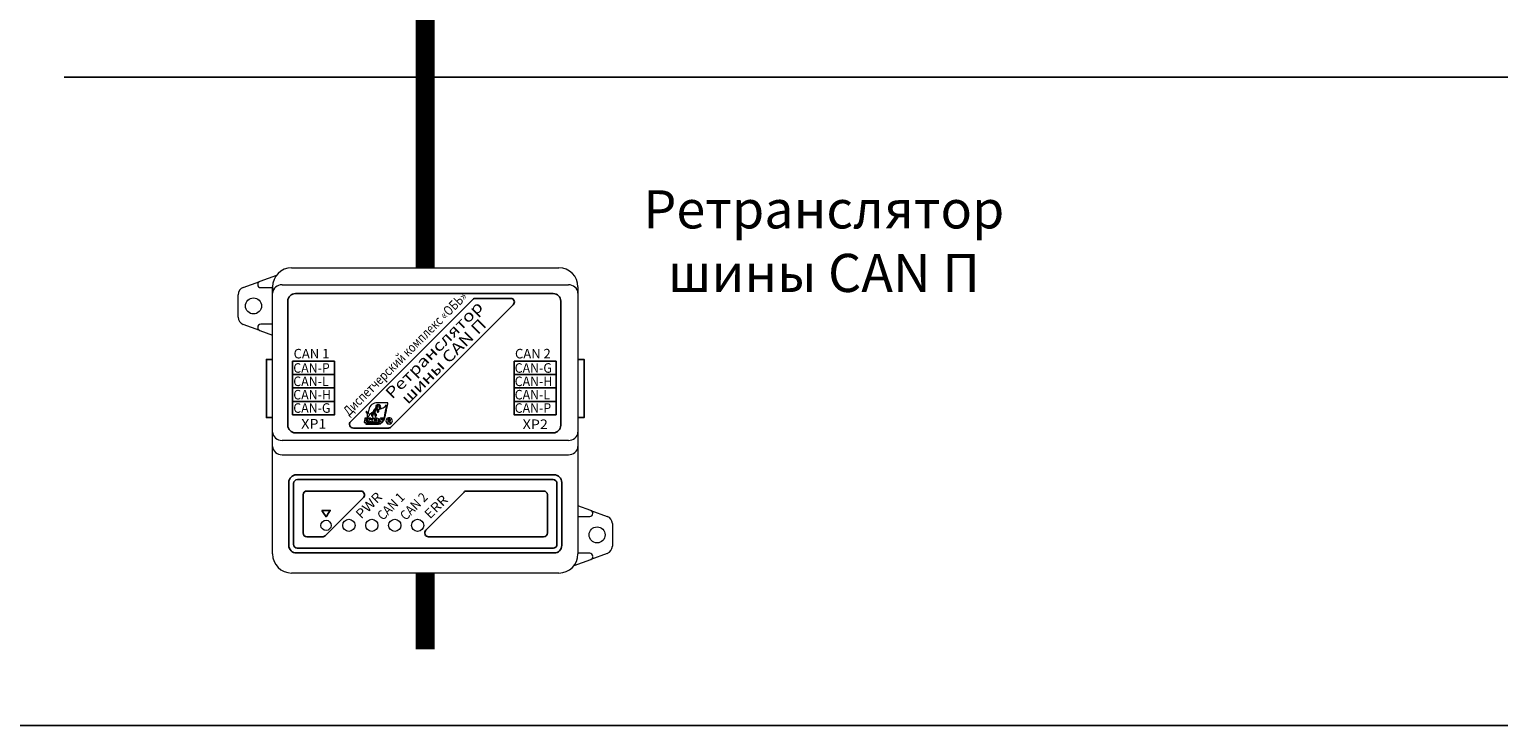
# Model space of a CAD drawing. Units: millimetres. Extents: x 96953 to 102190, y 234860 to 238069.
# Drawn here: x 101598 to 101983, y 235620 to 235803 of the extents above; entities that cross this region are included whole.
import ezdxf
from ezdxf.enums import TextEntityAlignment as Align

# ---------------------------------------------------------------- set-up
doc = ezdxf.new("R2010")
doc.units = ezdxf.units.MM
doc.styles.add('ARIAL', font='arial.ttf')

msp = doc.modelspace()

# ---------------------------------------------------------------- linework, layer by layer
at = {"color": 18, "linetype": 'Continuous', "lineweight": 15, "true_color": 0x000000}
for p, q in [((101667.19467, 235740.40682), (101737.19467, 235740.40682)), ((101667.19467, 235740.40682), (101737.19467, 235740.40682)), ((101654.51011, 235735.24601), (101658.8245, 235736.81768)), ((101658.29832, 235736.066), (101658.29832, 235736.00682)), ((101663.19763, 235738.41075), (101658.8245, 235736.81768)), ((101664.69467, 235735.93235), (101739.69467, 235735.93235)), ((101653.19467, 235727.44682), (101653.19467, 235733.36682)), ((101659.09832, 235735.20682), (101662.19467, 235735.20682)), ((101662.19467, 235697.34635), (101662.19467, 235733.76729)), ((101742.19467, 235735.40682), (101742.19467, 235733.76729)), ((101742.19467, 235733.76729), (101742.19467, 235697.34635)), ((101658.8245, 235723.99595), (101654.51011, 235725.56762)), ((101662.19467, 235725.60682), (101659.09832, 235725.60682)), ((101658.8245, 235723.99595), (101662.19467, 235722.76825)), ((101662.19467, 235693.59357), (101662.19467, 235697.34635)), ((101662.19467, 235689.26344), (101662.19467, 235693.59357)), ((101739.69467, 235695.18128), (101664.69467, 235695.18128)), ((101742.19467, 235697.34635), (101742.19467, 235693.59357)), ((101742.19467, 235693.59357), (101742.19467, 235689.26344)), ((101664.69467, 235691.42851), (101739.69467, 235691.42851)), ((101662.19467, 235665.40682), (101662.19467, 235689.26344)), ((101742.19467, 235689.26344), (101742.19467, 235665.40682)), ((101745.56485, 235676.81768), (101742.19467, 235678.04539)), ((101742.19467, 235675.20682), (101745.29102, 235675.20682)), ((101745.56485, 235676.81768), (101749.87924, 235675.24601)), ((101746.09103, 235676.00681), (101746.09103, 235676.066)), ((101751.19467, 235673.36682), (101751.19467, 235667.44682)), ((101741.19172, 235662.40288), (101745.56485, 235663.99595)), ((101745.29102, 235665.60682), (101742.19467, 235665.60682)), ((101749.87924, 235665.56762), (101745.56485, 235663.99595)), ((101737.19467, 235660.40682), (101667.19467, 235660.40682))]:
    msp.add_line(p, q, dxfattribs=at)
at = {"color": 18, "true_color": 0x000000}
msp.add_line((101662.19467, 235735.40682), (101662.19467, 235733.76729), dxfattribs=at)
at = {"color": 18, "linetype": 'Continuous', "true_color": 0x000000}
for p, q in [((101678.44467, 235712.40682), (101667.44467, 235712.40682)), ((101725.44467, 235712.40682), (101736.44467, 235712.40682)), ((101678.44467, 235708.90682), (101667.44467, 235708.90682)), ((101678.44467, 235705.40682), (101667.44467, 235705.40682)), ((101725.44467, 235708.90682), (101736.44467, 235708.90682)), ((101725.44467, 235705.40682), (101736.44467, 235705.40682))]:
    msp.add_line(p, q, dxfattribs=at)
at = {"color": 18, "true_color": 0x000000}
msp.add_lwpolyline([(102190.29114, 235620.40682), (100675.1138, 235620.40682), (100675.1138, 236919.39204), (102190.29114, 236919.39204)], dxfattribs=at)
at = {"color": 177, "true_color": 0x293189, "const_width": 5}
for points in [[(101702.19467, 236001.23013), (101702.19467, 235740.40682)], [(101702.19467, 235640.40682), (101702.19467, 235660.40682)]]:
    msp.add_lwpolyline(points, dxfattribs=at)
msp.add_lwpolyline([(101607.60757, 235790.40682), (102027.42585, 235790.40682)])
at = {"color": 18, "linetype": 'Continuous', "true_color": 0x000000}
for points in [[(101668.19467, 235733.65682), (101735.69467, 235733.65682, -0.414213562), (101737.69467, 235731.65682), (101737.69467, 235699.15682, -0.414213562), (101735.69467, 235697.15682), (101668.19467, 235697.15682, -0.414213562), (101666.19467, 235699.15682), (101666.19467, 235731.65682, -0.414213562)], [(101715.35889, 235732.40682, 0.198912367), (101714.65178, 235732.11392), (101682.65178, 235700.11392, 0.668178638), (101683.35889, 235698.40682), (101692.53046, 235698.40682, 0.198912367), (101693.23757, 235698.69971), (101725.23757, 235730.69971, 0.668178638), (101724.53046, 235732.40682)], [(101668.44467, 235686.15682), (101735.94467, 235686.15682, -0.414213562), (101737.94467, 235684.15682), (101737.94467, 235667.65682, -0.414213562), (101735.94467, 235665.65682), (101668.44467, 235665.65682, -0.414213562), (101666.44467, 235667.65682), (101666.44467, 235684.15682, -0.414213562)], [(101668.69467, 235684.90682), (101735.69467, 235684.90682, -0.414213562), (101736.69467, 235683.90682), (101736.69467, 235667.90682, -0.414213562), (101735.69467, 235666.90682), (101668.69467, 235666.90682, -0.414213562), (101667.69467, 235667.90682), (101667.69467, 235683.90682, -0.414213562)], [(101668.69467, 235684.90682), (101735.69467, 235684.90682, -0.414213562), (101736.69467, 235683.90682), (101736.69467, 235667.90682, -0.414213562), (101735.69467, 235666.90682), (101668.69467, 235666.90682, -0.414213562), (101667.69467, 235667.90682), (101667.69467, 235683.90682, -0.414213562)]]:
    msp.add_lwpolyline(points, format="xyb", close=True, dxfattribs=at)
for points in [[(101662.19467, 235701.16345), (101660.59697, 235701.16345), (101660.59697, 235716.41345), (101662.19467, 235716.41345)], [(101742.19467, 235701.16345), (101743.79237, 235701.16345), (101743.79237, 235716.41345), (101742.19467, 235716.41345)]]:
    msp.add_lwpolyline(points, dxfattribs=at)
for points in [[(101678.44467, 235715.90682), (101667.44467, 235715.90682), (101667.44467, 235701.90682), (101678.44467, 235701.90682)], [(101725.44467, 235715.90682), (101736.44467, 235715.90682), (101736.44467, 235701.90682), (101725.44467, 235701.90682)]]:
    msp.add_lwpolyline(points, close=True, dxfattribs=at)
at = {"color": 18, "true_color": 0x000000}
for points in [[(101671.19467, 235681.90681), (101685.28046, 235681.90681, -0.668178638), (101685.98757, 235680.1997), (101675.98757, 235670.1997, -0.198912367), (101675.28046, 235669.90681), (101671.19467, 235669.90681, -0.414213562), (101670.19467, 235670.90681), (101670.19467, 235680.90681, -0.414213562)], [(101702.35178, 235671.61392), (101712.35178, 235681.61392, -0.198912367), (101713.05889, 235681.90681), (101733.19467, 235681.90681, -0.414213562), (101734.19467, 235680.90681), (101734.19467, 235670.90681, -0.414213562), (101733.19467, 235669.90681), (101703.05889, 235669.90681, -0.668178638)]]:
    msp.add_lwpolyline(points, format="xyb", close=True, dxfattribs=at)
at = {"color": 18, "linetype": 'Continuous', "lineweight": 15, "true_color": 0x000000}
for centre, radius in [((101657.19467, 235730.40682), 2.1), ((101682.19467, 235672.90682), 1.6), ((101688.19467, 235672.90682), 1.6), ((101694.19467, 235672.90682), 1.6), ((101700.19467, 235672.90682), 1.6), ((101676.19467, 235672.90682), 1.35), ((101747.19467, 235670.40682), 2.1), ((101747.19467, 235670.40682), 2.1)]:
    msp.add_circle(centre, radius, dxfattribs=at)
for centre, radius, start, end in [((101667.19467, 235735.40682), 5, 90, 180), ((101737.19467, 235735.40682), 5, 0, 90), ((101659.09832, 235736.066), 0.8, 110.0159596, 180), ((101659.09832, 235736.00682), 0.8, 180, 270), ((101664.53842, 235733.58687), 2.35068, 86.1887719, 175.59809), ((101739.85092, 235733.58687), 2.35068, 4.40191, 93.8112281), ((101655.19467, 235733.36682), 2, 110.0159596, 180), ((101655.19467, 235727.44682), 2, 180, 249.9840404), ((101659.09832, 235724.80682), 0.8, 90, 180), ((101659.09832, 235724.74763), 0.8, 180, 249.9840404), ((101664.53842, 235697.52676), 2.35068, 184.4018765, 273.8112799), ((101664.53842, 235693.77399), 2.35068, 184.4018761, 273.8112827), ((101739.85093, 235697.52676), 2.35068, 266.1887201, 355.5981235), ((101739.85093, 235693.77399), 2.35068, 266.1887173, 355.5981239), ((101745.29102, 235676.00682), 0.8, 270, 0), ((101745.29102, 235676.066), 0.8, 0, 69.9840404), ((101749.19467, 235673.36682), 2, 0, 69.9840404), ((101749.19467, 235667.44682), 2, 290.0159596, 0), ((101667.19467, 235665.40682), 5, 180, 270), ((101737.19467, 235665.40682), 5, 270, 0), ((101745.29102, 235664.80682), 0.8, 0, 90), ((101745.29102, 235664.74763), 0.8, 290.0159596, 0)]:
    msp.add_arc(centre, radius, start, end, dxfattribs=at)
at = {"color": 18, "lineweight": 9, "true_color": 0x000000}
for points, knots in [([(101687.38029, 235703.08882), (101687.5324, 235703.82298), (101687.8257, 235704.30164), (101688.22379, 235704.59865), (101688.22379, 235704.59865), (101688.6223, 235704.89601), (101689.11909, 235705.00682), (101689.68021, 235705.00682), (101689.68021, 235705.00682), (101689.68021, 235705.00682), (101692.26167, 235705.00682), (101692.26167, 235705.00682), (101692.26167, 235705.00682), (101692.26167, 235705.00682), (101692.41007, 235705.00682), (101692.41007, 235705.00682), (101692.41007, 235705.00682), (101692.41007, 235705.00682), (101692.37976, 235704.86129), (101692.37976, 235704.86129), (101692.37976, 235704.86129), (101692.37976, 235704.86129), (101691.62292, 235701.22255), (101691.62292, 235701.22255), (101691.62292, 235701.22255), (101691.62292, 235701.22255), (101691.62285, 235701.22255), (101691.62285, 235701.22255), (101691.62285, 235701.22255), (101691.62285, 235701.22255), (101691.62285, 235701.22234), (101691.62285, 235701.22234), (101691.62285, 235701.22234), (101691.59205, 235701.07429), (101691.55208, 235700.93191), (101691.50343, 235700.79632), (101691.50343, 235700.79632), (101691.45443, 235700.65968), (101691.39731, 235700.53172), (101691.33256, 235700.41363), (101691.33256, 235700.41363), (101691.28601, 235700.32879), (101691.23533, 235700.24836), (101691.1808, 235700.17269), (101691.1808, 235700.17269), (101691.1878, 235700.19005), (101691.19368, 235700.20741), (101691.19837, 235700.22491), (101691.19837, 235700.22491), (101691.19963, 235700.22946), (101691.20089, 235700.2345), (101691.20215, 235700.24003), (101691.20215, 235700.24003), (101691.20929, 235700.27069), (101691.21286, 235700.30177), (101691.21286, 235700.33306), (101691.21286, 235700.33306), (101691.21286, 235700.33306), (101691.213, 235700.33306), (101691.213, 235700.33306), (101691.213, 235700.33306), (101691.213, 235700.33306), (101691.213, 235700.33327), (101691.213, 235700.33327), (101691.213, 235700.33327), (101691.213, 235700.38395), (101691.2018, 235700.42924), (101691.17954, 235700.46914), (101691.17954, 235700.46914), (101691.16554, 235700.4942), (101691.14727, 235700.51681), (101691.1248, 235700.53711), (101691.1248, 235700.53711), (101691.18297, 235700.64407), (101691.23372, 235700.75782), (101691.27663, 235700.87752), (101691.27663, 235700.87752), (101691.32094, 235701.001), (101691.35776, 235701.1326), (101691.38667, 235701.27148), (101691.38667, 235701.27148), (101691.38667, 235701.27148), (101691.38667, 235701.27148), (101691.38667, 235701.27148), (101691.38667, 235701.27148), (101691.38667, 235701.27148), (101691.38667, 235701.27169), (101691.38667, 235701.27169), (101691.38667, 235701.27169), (101691.38667, 235701.27169), (101692.05517, 235704.48546), (101692.05517, 235704.48546), (101692.05517, 235704.48546), (101691.68851, 235703.82823), (101690.72629, 235703.56748), (101689.74741, 235703.22441), (101689.74741, 235703.22441), (101689.72788, 235703.25248), (101689.70569, 235703.27915), (101689.6807, 235703.30421), (101689.6807, 235703.30421), (101689.45229, 235703.53255), (101689.08192, 235703.53255), (101688.85351, 235703.30421), (101688.85351, 235703.30421), (101688.71344, 235703.16414), (101688.65933, 235702.97073), (101688.69104, 235702.78936), (101688.69104, 235702.78936), (101688.02121, 235702.44601), (101687.45652, 235701.96392), (101687.22559, 235701.15374), (101687.22559, 235701.15374), (101687.22559, 235701.15374), (101687.04051, 235700.26026), (101687.04051, 235700.26026), (101687.04051, 235700.26026), (101687.04051, 235700.26026), (101686.79432, 235700.26026), (101686.79432, 235700.26026), (101686.79432, 235700.26026), (101686.79432, 235700.26026), (101686.9731, 235701.12329), (101686.9731, 235701.12329), (101686.9731, 235701.12329), (101687.07054, 235701.7423), (101686.94405, 235702.2652), (101686.70339, 235702.48857), (101686.70339, 235702.48857), (101686.70339, 235702.48857), (101686.7778, 235702.84697), (101686.7778, 235702.84697), (101686.7778, 235702.84697), (101686.98591, 235702.62549), (101687.11919, 235702.44139), (101687.17568, 235702.10133), (101687.17568, 235702.10133), (101687.17568, 235702.10133), (101687.38029, 235703.08882), (101687.38029, 235703.08882)], [0, 0, 0, 0, 0.028571429, 0.028571429, 0.028571429, 0.028571439, 0.057142857, 0.057142857, 0.057142857, 0.057142867, 0.085714286, 0.085714286, 0.085714286, 0.085714296, 0.114285714, 0.114285714, 0.114285714, 0.114285724, 0.142857143, 0.142857143, 0.142857143, 0.142857153, 0.171428571, 0.171428571, 0.171428571, 0.171428581, 0.2, 0.2, 0.2, 0.20000001, 0.228571429, 0.228571429, 0.228571429, 0.228571439, 0.257142857, 0.257142857, 0.257142857, 0.257142867, 0.285714286, 0.285714286, 0.285714286, 0.285714296, 0.314285714, 0.314285714, 0.314285714, 0.314285724, 0.342857143, 0.342857143, 0.342857143, 0.342857153, 0.371428571, 0.371428571, 0.371428571, 0.371428581, 0.4, 0.4, 0.4, 0.40000001, 0.428571429, 0.428571429, 0.428571429, 0.428571439, 0.457142857, 0.457142857, 0.457142857, 0.457142867, 0.485714286, 0.485714286, 0.485714286, 0.485714296, 0.514285714, 0.514285714, 0.514285714, 0.514285724, 0.542857143, 0.542857143, 0.542857143, 0.542857153, 0.571428571, 0.571428571, 0.571428571, 0.571428581, 0.6, 0.6, 0.6, 0.60000001, 0.628571429, 0.628571429, 0.628571429, 0.628571439, 0.657142857, 0.657142857, 0.657142857, 0.657142867, 0.685714286, 0.685714286, 0.685714286, 0.685714296, 0.714285714, 0.714285714, 0.714285714, 0.714285724, 0.742857143, 0.742857143, 0.742857143, 0.742857153, 0.771428571, 0.771428571, 0.771428571, 0.771428581, 0.8, 0.8, 0.8, 0.80000001, 0.828571429, 0.828571429, 0.828571429, 0.828571439, 0.857142857, 0.857142857, 0.857142857, 0.857142867, 0.885714286, 0.885714286, 0.885714286, 0.885714296, 0.914285714, 0.914285714, 0.914285714, 0.914285724, 0.942857143, 0.942857143, 0.942857143, 0.942857153, 0.971428571, 0.971428571, 0.971428571, 0.971428581, 1, 1, 1, 1]), ([(101687.22202, 235700.16751), (101687.22202, 235700.16751), (101687.15202, 235699.82269), (101687.15202, 235699.82269), (101687.15202, 235699.82269), (101687.15202, 235699.82269), (101686.94986, 235699.82269), (101686.94986, 235699.82269), (101686.94986, 235699.82269), (101686.94986, 235699.82269), (101686.91381, 235699.64874), (101686.91381, 235699.64874), (101686.91381, 235699.64874), (101686.91381, 235699.64874), (101689.70996, 235699.64874), (101689.70996, 235699.64874), (101689.70996, 235699.64874), (101689.72284, 235699.64874), (101689.73572, 235699.64895), (101689.74853, 235699.64923), (101689.74853, 235699.64923), (101689.74853, 235699.64923), (101690.6187, 235699.64923), (101690.6187, 235699.64923), (101690.6187, 235699.64923), (101690.35571, 235699.49278), (101690.05072, 235699.40682), (101689.70996, 235699.40682), (101689.70996, 235699.40682), (101689.70996, 235699.40682), (101686.76562, 235699.40682), (101686.76562, 235699.40682), (101686.76562, 235699.40682), (101686.76562, 235699.40682), (101686.6175, 235699.40682), (101686.6175, 235699.40682), (101686.6175, 235699.40682), (101686.6175, 235699.40682), (101686.64753, 235699.55186), (101686.64753, 235699.55186), (101686.64753, 235699.55186), (101686.64753, 235699.55186), (101686.70367, 235699.82269), (101686.70367, 235699.82269), (101686.70367, 235699.82269), (101686.70367, 235699.82269), (101686.15417, 235699.82269), (101686.15417, 235699.82269), (101686.15417, 235699.82269), (101686.15417, 235699.82269), (101686.3907, 235700.98882), (101686.3907, 235700.98882), (101686.3907, 235700.98882), (101686.3907, 235700.98882), (101686.83884, 235700.98882), (101686.83884, 235700.98882), (101686.83884, 235700.98882), (101686.83884, 235700.98882), (101686.67224, 235700.16751), (101686.67224, 235700.16751), (101686.67224, 235700.16751), (101686.67224, 235700.16751), (101687.22202, 235700.16751), (101687.22202, 235700.16751)], [0, 0, 0, 0, 0.0625, 0.0625, 0.0625, 0.06250001, 0.125, 0.125, 0.125, 0.12500001, 0.1875, 0.1875, 0.1875, 0.18750001, 0.25, 0.25, 0.25, 0.25000001, 0.3125, 0.3125, 0.3125, 0.31250001, 0.375, 0.375, 0.375, 0.37500001, 0.4375, 0.4375, 0.4375, 0.43750001, 0.5, 0.5, 0.5, 0.50000001, 0.5625, 0.5625, 0.5625, 0.56250001, 0.625, 0.625, 0.625, 0.62500001, 0.6875, 0.6875, 0.6875, 0.68750001, 0.75, 0.75, 0.75, 0.75000001, 0.8125, 0.8125, 0.8125, 0.81250001, 0.875, 0.875, 0.875, 0.87500001, 0.9375, 0.9375, 0.9375, 0.93750001, 1, 1, 1, 1]), ([(101688.76132, 235700.98882), (101688.76132, 235700.98882), (101688.25823, 235700.4424), (101688.25823, 235700.4424), (101688.25823, 235700.4424), (101688.25823, 235700.4424), (101688.5614, 235699.82269), (101688.5614, 235699.82269), (101688.5614, 235699.82269), (101688.5614, 235699.82269), (101688.02835, 235699.82269), (101688.02835, 235699.82269), (101688.02835, 235699.82269), (101688.02835, 235699.82269), (101687.84173, 235700.31745), (101687.84173, 235700.31745), (101687.84173, 235700.31745), (101687.84173, 235700.31745), (101687.83508, 235700.31745), (101687.83508, 235700.31745), (101687.83508, 235700.31745), (101687.83508, 235700.31745), (101687.73512, 235699.82269), (101687.73512, 235699.82269), (101687.73512, 235699.82269), (101687.73512, 235699.82269), (101687.28866, 235699.82269), (101687.28866, 235699.82269), (101687.28866, 235699.82269), (101687.28866, 235699.82269), (101687.52022, 235700.99092), (101687.52022, 235700.99092), (101687.52022, 235700.99092), (101687.52022, 235700.99092), (101687.96668, 235700.99092), (101687.96668, 235700.99092), (101687.96668, 235700.99092), (101687.96668, 235700.99092), (101687.87841, 235700.53067), (101687.87841, 235700.53067), (101687.87841, 235700.53067), (101687.87841, 235700.53067), (101687.88506, 235700.53067), (101687.88506, 235700.53067), (101687.88506, 235700.53067), (101687.88506, 235700.53067), (101688.25326, 235700.98882), (101688.25326, 235700.98882), (101688.25326, 235700.98882), (101688.25326, 235700.98882), (101688.76132, 235700.98882), (101688.76132, 235700.98882)], [0, 0, 0, 0, 0.076923077, 0.076923077, 0.076923077, 0.076923087, 0.153846154, 0.153846154, 0.153846154, 0.153846164, 0.230769231, 0.230769231, 0.230769231, 0.230769241, 0.307692308, 0.307692308, 0.307692308, 0.307692318, 0.384615385, 0.384615385, 0.384615385, 0.384615395, 0.461538462, 0.461538462, 0.461538462, 0.461538472, 0.538461538, 0.538461538, 0.538461538, 0.538461548, 0.615384615, 0.615384615, 0.615384615, 0.615384625, 0.692307692, 0.692307692, 0.692307692, 0.692307702, 0.769230769, 0.769230769, 0.769230769, 0.769230779, 0.846153846, 0.846153846, 0.846153846, 0.846153856, 0.923076923, 0.923076923, 0.923076923, 0.923076933, 1, 1, 1, 1]), ([(101690.01908, 235700.53067), (101690.01908, 235700.43631), (101689.99857, 235700.33859), (101689.95748, 235700.23751), (101689.95748, 235700.23751), (101689.91639, 235700.13643), (101689.85948, 235700.05285), (101689.78675, 235699.98677), (101689.78675, 235699.98677), (101689.71395, 235699.92069), (101689.62596, 235699.87435), (101689.52264, 235699.84768), (101689.52264, 235699.84768), (101689.45712, 235699.83102), (101689.38495, 235699.82269), (101689.30613, 235699.82269), (101689.30613, 235699.82269), (101689.30613, 235699.82269), (101688.65807, 235699.82269), (101688.65807, 235699.82269), (101688.65807, 235699.82269), (101688.65807, 235699.82269), (101688.8946, 235700.98882), (101688.8946, 235700.98882), (101688.8946, 235700.98882), (101688.8946, 235700.98882), (101689.54266, 235700.98882), (101689.54266, 235700.98882), (101689.54266, 235700.98882), (101689.71927, 235700.98882), (101689.84751, 235700.93716), (101689.92752, 235700.83391), (101689.92752, 235700.83391), (101689.98856, 235700.75502), (101690.01908, 235700.65401), (101690.01908, 235700.53067)], [0, 0, 0, 0, 0.111111111, 0.111111111, 0.111111111, 0.111111121, 0.222222222, 0.222222222, 0.222222222, 0.222222232, 0.333333333, 0.333333333, 0.333333333, 0.333333343, 0.444444444, 0.444444444, 0.444444444, 0.444444454, 0.555555556, 0.555555556, 0.555555556, 0.555555566, 0.666666667, 0.666666667, 0.666666667, 0.666666677, 0.777777778, 0.777777778, 0.777777778, 0.777777788, 0.888888889, 0.888888889, 0.888888889, 0.888888899, 1, 1, 1, 1]), ([(101689.54763, 235700.54733), (101689.54763, 235700.61621), (101689.52656, 235700.66339), (101689.48435, 235700.68894), (101689.48435, 235700.68894), (101689.45768, 235700.7056), (101689.42163, 235700.71393), (101689.37606, 235700.71393), (101689.37606, 235700.71393), (101689.37606, 235700.71393), (101689.28611, 235700.71393), (101689.28611, 235700.71393), (101689.28611, 235700.71393), (101689.28611, 235700.71393), (101689.16452, 235700.11424), (101689.16452, 235700.11424), (101689.16452, 235700.11424), (101689.16452, 235700.11424), (101689.25447, 235700.11424), (101689.25447, 235700.11424), (101689.25447, 235700.11424), (101689.30774, 235700.11424), (101689.35163, 235700.12418), (101689.38607, 235700.1442), (101689.38607, 235700.1442), (101689.43934, 235700.17528), (101689.47994, 235700.23142), (101689.50766, 235700.31248), (101689.50766, 235700.31248), (101689.51879, 235700.3458), (101689.52824, 235700.38325), (101689.53601, 235700.4249), (101689.53601, 235700.4249), (101689.54378, 235700.46655), (101689.54763, 235700.50736), (101689.54763, 235700.54733)], [0, 0, 0, 0, 0.111111111, 0.111111111, 0.111111111, 0.111111121, 0.222222222, 0.222222222, 0.222222222, 0.222222232, 0.333333333, 0.333333333, 0.333333333, 0.333333343, 0.444444444, 0.444444444, 0.444444444, 0.444444454, 0.555555556, 0.555555556, 0.555555556, 0.555555566, 0.666666667, 0.666666667, 0.666666667, 0.666666677, 0.777777778, 0.777777778, 0.777777778, 0.777777788, 0.888888889, 0.888888889, 0.888888889, 0.888888899, 1, 1, 1, 1]), ([(101691.1969, 235700.96887), (101691.1969, 235700.96887), (101691.1353, 235700.66899), (101691.1353, 235700.66899), (101691.1353, 235700.66899), (101691.07531, 235700.69006), (101691.01616, 235700.70532), (101690.95785, 235700.71477), (101690.95785, 235700.71477), (101690.89954, 235700.72422), (101690.84431, 235700.72891), (101690.79209, 235700.72891), (101690.79209, 235700.72891), (101690.73882, 235700.72891), (101690.69661, 235700.7245), (101690.66546, 235700.71561), (101690.66546, 235700.71561), (101690.6166, 235700.70231), (101690.59217, 235700.67788), (101690.59217, 235700.64232), (101690.59217, 235700.64232), (101690.59217, 235700.609), (101690.62549, 235700.58569), (101690.69213, 235700.57232), (101690.69213, 235700.57232), (101690.74211, 235700.56343), (101690.77935, 235700.55678), (101690.80378, 235700.55237), (101690.80378, 235700.55237), (101690.88925, 235700.53571), (101690.9554, 235700.5124), (101691.00202, 235700.48237), (101691.00202, 235700.48237), (101691.08084, 235700.43239), (101691.12025, 235700.3619), (101691.12025, 235700.27083), (101691.12025, 235700.27083), (101691.12025, 235700.21308), (101691.10695, 235700.15561), (101691.08028, 235700.09842), (101691.08028, 235700.09842), (101691.05368, 235700.04123), (101691.02092, 235699.99426), (101690.982, 235699.95765), (101690.982, 235699.95765), (101690.91648, 235699.89654), (101690.82709, 235699.85321), (101690.71383, 235699.82766), (101690.71383, 235699.82766), (101690.63942, 235699.811), (101690.55717, 235699.80267), (101690.46722, 235699.80267), (101690.46722, 235699.80267), (101690.36838, 235699.80267), (101690.28291, 235699.80799), (101690.21067, 235699.81849), (101690.21067, 235699.81849), (101690.1385, 235699.82906), (101690.06689, 235699.84432), (101689.99577, 235699.86434), (101689.99577, 235699.86434), (101689.99577, 235699.86434), (101690.05744, 235700.16086), (101690.05744, 235700.16086), (101690.05744, 235700.16086), (101690.12296, 235700.13307), (101690.18904, 235700.11312), (101690.25568, 235700.10087), (101690.25568, 235700.10087), (101690.32232, 235700.08869), (101690.38504, 235700.0826), (101690.44391, 235700.0826), (101690.44391, 235700.0826), (101690.52609, 235700.0826), (101690.58496, 235700.09254), (101690.62052, 235700.11256), (101690.62052, 235700.11256), (101690.64719, 235700.1281), (101690.66049, 235700.14861), (101690.66049, 235700.17423), (101690.66049, 235700.17423), (101690.66049, 235700.1953), (101690.65048, 235700.2114), (101690.63053, 235700.22253), (101690.63053, 235700.22253), (101690.61828, 235700.22918), (101690.59665, 235700.23583), (101690.5655, 235700.24248), (101690.5655, 235700.24248), (101690.5655, 235700.24248), (101690.43558, 235700.27412), (101690.43558, 235700.27412), (101690.43558, 235700.27412), (101690.31231, 235700.30527), (101690.23153, 235700.34272), (101690.19317, 235700.38661), (101690.19317, 235700.38661), (101690.15488, 235700.43043), (101690.1357, 235700.48741), (101690.1357, 235700.55734), (101690.1357, 235700.55734), (101690.1357, 235700.67949), (101690.18512, 235700.78169), (101690.28396, 235700.86387), (101690.28396, 235700.86387), (101690.39946, 235700.96054), (101690.5655, 235701.00884), (101690.78208, 235701.00884), (101690.78208, 235701.00884), (101690.8476, 235701.00884), (101690.91508, 235701.00576), (101690.98452, 235700.99967), (101690.98452, 235700.99967), (101691.05389, 235700.99358), (101691.12473, 235700.98329), (101691.1969, 235700.96887)], [0, 0, 0, 0, 0.034482759, 0.034482759, 0.034482759, 0.034482769, 0.068965517, 0.068965517, 0.068965517, 0.068965527, 0.103448276, 0.103448276, 0.103448276, 0.103448286, 0.137931034, 0.137931034, 0.137931034, 0.137931044, 0.172413793, 0.172413793, 0.172413793, 0.172413803, 0.206896552, 0.206896552, 0.206896552, 0.206896562, 0.24137931, 0.24137931, 0.24137931, 0.24137932, 0.275862069, 0.275862069, 0.275862069, 0.275862079, 0.310344828, 0.310344828, 0.310344828, 0.310344838, 0.344827586, 0.344827586, 0.344827586, 0.344827596, 0.379310345, 0.379310345, 0.379310345, 0.379310355, 0.413793103, 0.413793103, 0.413793103, 0.413793113, 0.448275862, 0.448275862, 0.448275862, 0.448275872, 0.482758621, 0.482758621, 0.482758621, 0.482758631, 0.517241379, 0.517241379, 0.517241379, 0.517241389, 0.551724138, 0.551724138, 0.551724138, 0.551724148, 0.586206897, 0.586206897, 0.586206897, 0.586206907, 0.620689655, 0.620689655, 0.620689655, 0.620689665, 0.655172414, 0.655172414, 0.655172414, 0.655172424, 0.689655172, 0.689655172, 0.689655172, 0.689655182, 0.724137931, 0.724137931, 0.724137931, 0.724137941, 0.75862069, 0.75862069, 0.75862069, 0.7586207, 0.793103448, 0.793103448, 0.793103448, 0.793103458, 0.827586207, 0.827586207, 0.827586207, 0.827586217, 0.862068966, 0.862068966, 0.862068966, 0.862068976, 0.896551724, 0.896551724, 0.896551724, 0.896551734, 0.931034483, 0.931034483, 0.931034483, 0.931034493, 0.965517241, 0.965517241, 0.965517241, 0.965517251, 1, 1, 1, 1])]:
    msp.add_open_spline(points, degree=3, knots=knots, dxfattribs=at)
at = {"color": 18, "true_color": 0x000000}
for points in [[(101688.54481, 235701.61644), (101688.54481, 235701.61644), (101688.35805, 235701.42975), (101688.35805, 235701.42975), (101688.35805, 235701.42975), (101688.12971, 235701.65816), (101688.12971, 235702.02853), (101688.35805, 235702.25694), (101688.35805, 235702.25694), (101688.58646, 235702.48528), (101688.95683, 235702.48528), (101689.18524, 235702.25694), (101689.18524, 235702.25694), (101689.41358, 235702.02853), (101689.41358, 235701.65816), (101689.18524, 235701.42975), (101689.18524, 235701.42975), (101689.18524, 235701.42975), (101688.99855, 235701.61644), (101688.99855, 235701.61644), (101688.99855, 235701.61644), (101689.05658, 235701.67454), (101689.09249, 235701.75476), (101689.09249, 235701.84331), (101689.09249, 235701.84331), (101689.09249, 235702.02048), (101688.94885, 235702.16419), (101688.77161, 235702.16419), (101688.77161, 235702.16419), (101688.59451, 235702.16419), (101688.4508, 235702.02048), (101688.4508, 235701.84331), (101688.4508, 235701.84331), (101688.4508, 235701.75476), (101688.48671, 235701.67454), (101688.54481, 235701.61644)], [(101689.14856, 235702.67792), (101689.14856, 235702.67792), (101688.9618, 235702.49116), (101688.9618, 235702.49116), (101688.9618, 235702.49116), (101688.73346, 235702.71957), (101688.73346, 235703.09001), (101688.9618, 235703.31835), (101688.9618, 235703.31835), (101689.19021, 235703.54676), (101689.56058, 235703.54676), (101689.78899, 235703.31835), (101689.78899, 235703.31835), (101690.01733, 235703.09001), (101690.01733, 235702.71957), (101689.78899, 235702.49123), (101689.78899, 235702.49123), (101689.78899, 235702.49123), (101689.6023, 235702.67792), (101689.6023, 235702.67792), (101689.6023, 235702.67792), (101689.66033, 235702.73595), (101689.69624, 235702.81617), (101689.69624, 235702.90479), (101689.69624, 235702.90479), (101689.69624, 235703.08196), (101689.5526, 235703.2256), (101689.37536, 235703.2256), (101689.37536, 235703.2256), (101689.19819, 235703.2256), (101689.05455, 235703.08196), (101689.05455, 235702.90479), (101689.05455, 235702.90479), (101689.05455, 235702.81617), (101689.09046, 235702.73595), (101689.14856, 235702.67792)], [(101689.64395, 235703.72519), (101689.64395, 235703.72519), (101689.45726, 235703.53843), (101689.45726, 235703.53843), (101689.45726, 235703.53843), (101689.22885, 235703.76684), (101689.22885, 235704.13721), (101689.45726, 235704.36562), (101689.45726, 235704.36562), (101689.68567, 235704.59396), (101690.05604, 235704.59396), (101690.28445, 235704.36562), (101690.28445, 235704.36562), (101690.51279, 235704.13721), (101690.51279, 235703.76684), (101690.28445, 235703.53843), (101690.28445, 235703.53843), (101690.28445, 235703.53843), (101690.09769, 235703.72519), (101690.09769, 235703.72519), (101690.09769, 235703.72519), (101690.15579, 235703.78322), (101690.1917, 235703.86344), (101690.1917, 235703.95206), (101690.1917, 235703.95206), (101690.1917, 235704.12923), (101690.04799, 235704.27287), (101689.87082, 235704.27287), (101689.87082, 235704.27287), (101689.69365, 235704.27287), (101689.54994, 235704.12923), (101689.54994, 235703.95206), (101689.54994, 235703.95206), (101689.54994, 235703.86344), (101689.58592, 235703.78322), (101689.64395, 235703.72519)], [(101689.64395, 235703.72519), (101689.64395, 235703.72519), (101689.45726, 235703.53843), (101689.45726, 235703.53843), (101689.45726, 235703.53843), (101689.22885, 235703.76684), (101689.22885, 235704.13721), (101689.45726, 235704.36562), (101689.45726, 235704.36562), (101689.68567, 235704.59396), (101690.05604, 235704.59396), (101690.28445, 235704.36562), (101690.28445, 235704.36562), (101690.51279, 235704.13721), (101690.51279, 235703.76684), (101690.28445, 235703.53843), (101690.28445, 235703.53843), (101690.28445, 235703.53843), (101690.09769, 235703.72519), (101690.09769, 235703.72519), (101690.09769, 235703.72519), (101690.15579, 235703.78322), (101690.1917, 235703.86344), (101690.1917, 235703.95206), (101690.1917, 235703.95206), (101690.1917, 235704.12923), (101690.04799, 235704.27287), (101689.87082, 235704.27287), (101689.87082, 235704.27287), (101689.69365, 235704.27287), (101689.54994, 235704.12923), (101689.54994, 235703.95206), (101689.54994, 235703.95206), (101689.54994, 235703.86344), (101689.58592, 235703.78322), (101689.64395, 235703.72519)]]:
    msp.add_open_spline(points, degree=3, knots=[0, 0, 0, 0, 0.111111111, 0.111111111, 0.111111111, 0.111111121, 0.222222222, 0.222222222, 0.222222222, 0.222222232, 0.333333333, 0.333333333, 0.333333333, 0.333333343, 0.444444444, 0.444444444, 0.444444444, 0.444444454, 0.555555556, 0.555555556, 0.555555556, 0.555555566, 0.666666667, 0.666666667, 0.666666667, 0.666666677, 0.777777778, 0.777777778, 0.777777778, 0.777777788, 0.888888889, 0.888888889, 0.888888889, 0.888888899, 1, 1, 1, 1], dxfattribs=at)
at = {"color": 18, "lineweight": 5, "true_color": 0x000000}
for points, knots in [([(101692.73151, 235701.12182), (101692.87249, 235701.12182), (101693.01004, 235701.0857), (101693.14458, 235701.01353), (101693.14458, 235701.01353), (101693.2787, 235700.94094), (101693.38363, 235700.83762), (101693.45839, 235700.70266), (101693.45839, 235700.70266), (101693.53329, 235700.56819), (101693.57095, 235700.42756), (101693.57095, 235700.28133), (101693.57095, 235700.28133), (101693.57095, 235700.1365), (101693.53406, 235699.99741), (101693.46, 235699.86406), (101693.46, 235699.86406), (101693.38629, 235699.73029), (101693.28255, 235699.62655), (101693.14948, 235699.55284), (101693.14948, 235699.55284), (101693.01613, 235699.47871), (101692.87711, 235699.44189), (101692.73151, 235699.44189), (101692.73151, 235699.44189), (101692.58598, 235699.44189), (101692.44654, 235699.47871), (101692.31354, 235699.55284), (101692.31354, 235699.55284), (101692.18019, 235699.62655), (101692.07645, 235699.73029), (101692.00232, 235699.86406), (101692.00232, 235699.86406), (101691.92784, 235699.99741), (101691.89095, 235700.1365), (101691.89095, 235700.28133), (101691.89095, 235700.28133), (101691.89095, 235700.42756), (101691.92861, 235700.56819), (101692.00386, 235700.70266), (101692.00386, 235700.70266), (101692.07911, 235700.83762), (101692.18397, 235700.94094), (101692.31851, 235701.01353), (101692.31851, 235701.01353), (101692.45263, 235701.0857), (101692.5906, 235701.12182), (101692.73151, 235701.12182)], [0, 0, 0, 0, 0.083333333, 0.083333333, 0.083333333, 0.083333343, 0.166666667, 0.166666667, 0.166666667, 0.166666677, 0.25, 0.25, 0.25, 0.25000001, 0.333333333, 0.333333333, 0.333333333, 0.333333343, 0.416666667, 0.416666667, 0.416666667, 0.416666677, 0.5, 0.5, 0.5, 0.50000001, 0.583333333, 0.583333333, 0.583333333, 0.583333343, 0.666666667, 0.666666667, 0.666666667, 0.666666677, 0.75, 0.75, 0.75, 0.75000001, 0.833333333, 0.833333333, 0.833333333, 0.833333343, 0.916666667, 0.916666667, 0.916666667, 0.916666677, 1, 1, 1, 1]), ([(101692.36289, 235699.8173), (101692.36289, 235699.8173), (101692.36289, 235700.72093), (101692.36289, 235700.72093), (101692.36289, 235700.72093), (101692.36289, 235700.72093), (101692.67341, 235700.72093), (101692.67341, 235700.72093), (101692.67341, 235700.72093), (101692.77974, 235700.72093), (101692.8566, 235700.71295), (101692.90399, 235700.69622), (101692.90399, 235700.69622), (101692.95152, 235700.67949), (101692.98918, 235700.6503), (101693.01767, 235700.60879), (101693.01767, 235700.60879), (101693.04574, 235700.567), (101693.05981, 235700.52297), (101693.05981, 235700.47621), (101693.05981, 235700.47621), (101693.05981, 235700.41006), (101693.03629, 235700.35273), (101692.98918, 235700.30373), (101692.98918, 235700.30373), (101692.94207, 235700.25466), (101692.87935, 235700.22736), (101692.80144, 235700.22127), (101692.80144, 235700.22127), (101692.83336, 235700.20797), (101692.85919, 235700.19201), (101692.87823, 235700.17339), (101692.87823, 235700.17339), (101692.9147, 235700.13769), (101692.95915, 235700.07798), (101693.01193, 235699.99405), (101693.01193, 235699.99405), (101693.01193, 235699.99405), (101693.12211, 235699.8173), (101693.12211, 235699.8173), (101693.12211, 235699.8173), (101693.12211, 235699.8173), (101692.94396, 235699.8173), (101692.94396, 235699.8173), (101692.94396, 235699.8173), (101692.94396, 235699.8173), (101692.86381, 235699.95982), (101692.86381, 235699.95982), (101692.86381, 235699.95982), (101692.80067, 235700.07154), (101692.75013, 235700.14182), (101692.71135, 235700.16989), (101692.71135, 235700.16989), (101692.68475, 235700.19082), (101692.64569, 235700.20111), (101692.59438, 235700.20111), (101692.59438, 235700.20111), (101692.59438, 235700.20111), (101692.50891, 235700.20111), (101692.50891, 235700.20111), (101692.50891, 235700.20111), (101692.50891, 235700.20111), (101692.50891, 235699.8173), (101692.50891, 235699.8173), (101692.50891, 235699.8173), (101692.50891, 235699.8173), (101692.36289, 235699.8173), (101692.36289, 235699.8173)], [0, 0, 0, 0, 0.058823529, 0.058823529, 0.058823529, 0.058823539, 0.117647059, 0.117647059, 0.117647059, 0.117647069, 0.176470588, 0.176470588, 0.176470588, 0.176470598, 0.235294118, 0.235294118, 0.235294118, 0.235294128, 0.294117647, 0.294117647, 0.294117647, 0.294117657, 0.352941176, 0.352941176, 0.352941176, 0.352941186, 0.411764706, 0.411764706, 0.411764706, 0.411764716, 0.470588235, 0.470588235, 0.470588235, 0.470588245, 0.529411765, 0.529411765, 0.529411765, 0.529411775, 0.588235294, 0.588235294, 0.588235294, 0.588235304, 0.647058824, 0.647058824, 0.647058824, 0.647058834, 0.705882353, 0.705882353, 0.705882353, 0.705882363, 0.764705882, 0.764705882, 0.764705882, 0.764705892, 0.823529412, 0.823529412, 0.823529412, 0.823529422, 0.882352941, 0.882352941, 0.882352941, 0.882352951, 0.941176471, 0.941176471, 0.941176471, 0.941176481, 1, 1, 1, 1]), ([(101692.50891, 235700.32571), (101692.50891, 235700.32571), (101692.68594, 235700.32571), (101692.68594, 235700.32571), (101692.68594, 235700.32571), (101692.77029, 235700.32571), (101692.82804, 235700.33866), (101692.85884, 235700.36372), (101692.85884, 235700.36372), (101692.88957, 235700.38878), (101692.90518, 235700.42224), (101692.90518, 235700.46403), (101692.90518, 235700.46403), (101692.90518, 235700.49063), (101692.89762, 235700.51464), (101692.88278, 235700.53585), (101692.88278, 235700.53585), (101692.86794, 235700.55678), (101692.84743, 235700.57274), (101692.82118, 235700.58303), (101692.82118, 235700.58303), (101692.79458, 235700.5936), (101692.74593, 235700.59857), (101692.67453, 235700.59857), (101692.67453, 235700.59857), (101692.67453, 235700.59857), (101692.50891, 235700.59857), (101692.50891, 235700.59857), (101692.50891, 235700.59857), (101692.50891, 235700.59857), (101692.50891, 235700.32571), (101692.50891, 235700.32571)], [0, 0, 0, 0, 0.125, 0.125, 0.125, 0.12500001, 0.25, 0.25, 0.25, 0.25000001, 0.375, 0.375, 0.375, 0.37500001, 0.5, 0.5, 0.5, 0.50000001, 0.625, 0.625, 0.625, 0.62500001, 0.75, 0.75, 0.75, 0.75000001, 0.875, 0.875, 0.875, 0.87500001, 1, 1, 1, 1])]:
    msp.add_open_spline(points, degree=3, knots=knots, dxfattribs=at)
at = {"color": 18, "lineweight": 25, "true_color": 0x000000}
msp.add_open_spline([(101675.10857, 235676.79952), (101675.10857, 235676.79952), (101677.30857, 235676.79952), (101677.30857, 235676.79952), (101677.30857, 235676.79952), (101677.30857, 235676.79952), (101676.19467, 235675.15682), (101676.19467, 235675.15682), (101676.19467, 235675.15682), (101676.19467, 235675.15682), (101675.10857, 235676.79952), (101675.10857, 235676.79952)], degree=3, knots=[0, 0, 0, 0, 0.333333333, 0.333333333, 0.333333333, 0.333333343, 0.666666667, 0.666666667, 0.666666667, 0.666666677, 1, 1, 1, 1], dxfattribs=at)
msp.add_open_spline([(101675.10857, 235676.79952), (101675.10857, 235676.79952), (101677.30857, 235676.79952), (101677.30857, 235676.79952), (101677.30857, 235676.79952), (101677.30857, 235676.79952), (101676.19467, 235675.15682), (101676.19467, 235675.15682), (101676.19467, 235675.15682), (101676.19467, 235675.15682), (101675.10857, 235676.79952), (101675.10857, 235676.79952)], degree=3, knots=[0, 0, 0, 0, 0.333333333, 0.333333333, 0.333333333, 0.333333343, 0.666666667, 0.666666667, 0.666666667, 0.666666677, 1, 1, 1, 1], dxfattribs=at)

# ---------------------------------------------------------------- texts
at = {"color": 18, "linetype": 'Continuous', "true_color": 0x000000, "style": 'ARIAL'}
for s, height, width, p in [('Диспетчерский комплекс «ОБЬ»', 2.5, 0.82, (101696.89558, 235717.90772)), ('Ретранслятор', 3, 1.2, (101704.49191, 235718.90405)), ('шины CAN П', 3, 1.2, (101706.99191, 235715.90405))]:
    msp.add_text(s, height=height, rotation=45, dxfattribs=dict(at, width=width)).set_placement(p, align=Align.MIDDLE_CENTER)
for s, p in [('CAN 1', (101667.69467, 235716.65681)), ('CAN 2', (101725.69467, 235716.65681))]:
    msp.add_text(s, height=2.5, dxfattribs=at).set_placement(p)
for s, width, p in [('CAN-P', 0.95, (101667.61868, 235712.90682)), ('CAN-G', 0.95, (101725.61868, 235712.90682)), ('CAN-L', 0.95, (101667.61868, 235709.40682)), ('CAN-H', 0.95, (101725.61868, 235709.40682)), ('CAN-H', 0.95, (101667.61868, 235705.90682)), ('CAN-L', 0.95, (101725.61868, 235705.90682)), ('CAN-G', 0.95, (101667.61868, 235702.40682)), ('CAN-P', 0.95, (101725.61868, 235702.40682)), ('XP1', 1.1, (101669.69467, 235698.26889)), ('XP2', 1.1, (101727.69467, 235698.15542))]:
    msp.add_text(s, height=2.5, dxfattribs=dict(at, width=width)).set_placement(p)
for s, width, p in [('PWR', 1.1, (101685.43988, 235674.40644)), ('CAN 1', 0.9, (101691.06488, 235674.03144)), ('СAN 2', 0.9, (101697.06488, 235674.03144)), ('ERR', 1.1, (101703.43988, 235674.40644))]:
    msp.add_text(s, height=2.5, rotation=45, dxfattribs=dict(at, width=width)).set_placement(p)
at = {"color": 7, "insert": (101806.60501, 235746.10771), "char_height": 10, "width": 329.197797, "attachment_point": 5, "style": 'ARIAL'}
msp.add_mtext('Ретранслятор \\Pшины CAN П', dxfattribs=at)

doc.saveas('drawing.dxf')
